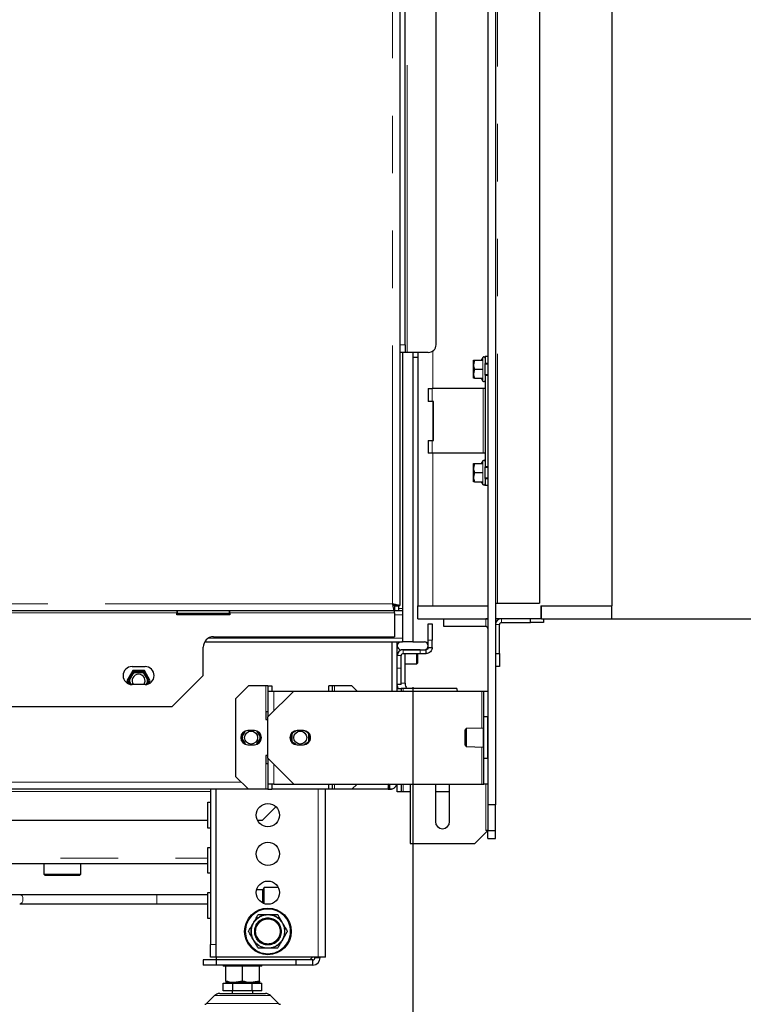
# Model space of a CAD drawing. Units: millimetres. Extents: x 11 to 234, y 8 to 159.
# Drawn here: x 100 to 116, y 104 to 126 of the extents above; entities that cross this region are included whole.
import ezdxf

# ---------------------------------------------------------------- set-up
doc = ezdxf.new("R2010")
doc.units = ezdxf.units.MM
doc.linetypes.add('PHANTOM', pattern=[12.7, 6.35, -1.27, 1.27, -1.27, 1.27, -1.27])
doc.layers.add('DIMS', color=7, linetype='Continuous')
doc.styles.add('SLDTEXTSTYLE0', font='TXT', dxfattribs={"width": 0.605})
doc.dimstyles.new('SLDDIMSTYLE0', dxfattribs={"dimtxt": 3.081982, "dimasz": 3.148128, "dimexe": 0, "dimexo": 0.0625, "dimgap": 0.770496, "dimtad": 1, "dimlfac": 17.5, "dimrnd": 1e-09, "dimzin": 12, "dimdsep": 46, "dimtxsty": 'SLDTEXTSTYLE0', "dimsah": 1, "dimcen": 0.09, "dimadec": 0, "dimazin": 3, "dimtfac": 1, "dimtofl": 0, "dimtmove": 0, "dimatfit": 3, "dimfxl": 1, "dimfrac": 2, "dimtolj": 1, "dimtzin": 12, "dimarcsym": 0})

# ---------------------------------------------------------------- blocks, each defined once
blk = doc.blocks.new('_D')
at = {"layer": 'DIMS'}
for p, q in [((88.431, 111.296), (88.431, 93.182)), ((109.117, 111.296), (109.117, 93.182)), ((88.431, 94.182), (109.117, 94.182))]:
    blk.add_line(p, q, dxfattribs=at)
for points in [[(88.431, 94.182), (91.58, 93.697), (91.58, 94.666)], [(109.117, 94.182), (105.969, 94.666), (105.969, 93.697)]]:
    blk.add_solid(points, dxfattribs=at)
at = {"layer": 'DIMS', "insert": (96.358, 98.274), "char_height": 3.175, "attachment_point": 1, "style": 'SLDTEXTSTYLE0'}
blk.add_mtext('362', dxfattribs=at)
blk = doc.blocks.new('_D_1')
at = {"layer": 'DIMS'}
for p, q in [((112.917, 144.067), (123.076, 144.067)), ((122.076, 144.067), (122.076, 112.81)), ((112.946, 112.81), (123.076, 112.81))]:
    blk.add_line(p, q, dxfattribs=at)
for points in [[(122.076, 144.067), (121.592, 140.919), (122.561, 140.919)], [(122.076, 112.81), (122.561, 115.958), (121.592, 115.958)]]:
    blk.add_solid(points, dxfattribs=at)
at = {"layer": 'DIMS', "insert": (117.984, 125.332), "char_height": 3.175, "attachment_point": 1, "rotation": 90, "style": 'SLDTEXTSTYLE0'}
blk.add_mtext('547', dxfattribs=at)
blk = doc.blocks.new('_D_2')
at = {"layer": 'DIMS'}
for p, q in [((112.917, 144.239), (128.285, 144.239)), ((127.285, 144.239), (127.285, 112.81)), ((112.946, 112.81), (128.285, 112.81))]:
    blk.add_line(p, q, dxfattribs=at)
for points in [[(127.285, 144.239), (126.8, 141.091), (127.769, 141.091)], [(127.285, 112.81), (127.769, 115.958), (126.8, 115.958)]]:
    blk.add_solid(points, dxfattribs=at)
at = {"layer": 'DIMS', "insert": (123.192, 125.339), "char_height": 3.175, "attachment_point": 1, "rotation": 90, "style": 'SLDTEXTSTYLE0'}
blk.add_mtext('550', dxfattribs=at)

msp = doc.modelspace()

# ---------------------------------------------------------------- linework, layer by layer
at = {"color": 7, "linetype": 'Continuous', "lineweight": 25}
for p, q in [((110.77432, 148.35293), (110.77432, 108.69579)), ((110.94575, 148.35293), (110.94575, 108.69579)), ((108.83147, 144.29007), (108.83147, 113.1015)), ((111.91718, 144.06722), (111.91718, 113.15293)), ((113.51718, 143.66722), (113.51718, 113.09579)), ((108.94575, 118.86722), (108.94575, 138.52436)), ((109.63147, 118.86722), (109.63147, 138.52436)), ((108.94575, 118.86722), (108.94575, 118.69579)), ((108.94575, 118.69579), (108.83147, 118.69579)), ((108.88861, 118.69579), (108.88861, 112.29579)), ((108.99147, 118.69579), (108.94575, 118.69579)), ((109.46004, 118.69579), (108.99147, 118.69579)), ((109.11718, 118.69579), (109.11718, 112.29579)), ((109.23147, 118.69579), (109.23147, 113.09579)), ((109.23147, 118.5815), (109.11718, 118.5815)), ((110.4779, 118.52436), (110.46004, 118.42436)), ((110.46004, 118.42436), (110.46004, 118.52436)), ((110.46004, 118.22436), (110.46004, 118.42436)), ((110.4779, 118.52436), (110.64709, 118.52436)), ((110.66387, 118.58436), (110.62923, 118.52436)), ((110.71718, 118.61007), (110.71718, 118.45293)), ((110.77432, 118.61007), (110.71718, 118.61007)), ((110.77432, 118.45293), (110.71718, 118.45293)), ((110.71718, 118.19579), (110.71718, 118.45293)), ((110.77432, 118.43865), (110.71718, 118.43865)), ((110.4779, 118.32436), (110.46004, 118.22436)), ((110.46004, 118.12436), (110.46004, 118.22436)), ((110.4779, 118.32436), (110.64709, 118.32436)), ((110.71718, 118.21007), (110.77432, 118.21007)), ((110.4779, 118.12436), (110.64709, 118.12436)), ((110.62923, 118.12436), (110.66387, 118.06436)), ((110.71718, 118.19579), (110.71718, 116.16722)), ((110.71718, 118.19579), (110.77432, 118.19579)), ((109.46004, 117.89579), (109.46004, 117.61007)), ((109.46004, 117.89579), (109.54575, 117.89579)), ((110.67147, 117.89579), (109.54575, 117.89579)), ((110.71718, 117.89579), (110.67147, 117.89579)), ((109.54575, 117.61007), (109.46004, 117.61007)), ((109.57432, 117.61007), (109.54575, 117.61007)), ((109.57432, 116.75293), (109.57432, 117.61007)), ((109.46004, 116.75293), (109.46004, 116.46722)), ((109.46004, 116.75293), (109.54575, 116.75293)), ((109.54575, 116.75293), (109.57432, 116.75293)), ((109.54575, 116.46722), (109.46004, 116.46722)), ((110.67147, 116.46722), (109.54575, 116.46722)), ((110.71718, 116.46722), (110.67147, 116.46722)), ((110.66387, 116.29865), (110.62923, 116.23865)), ((110.4779, 116.23865), (110.46004, 116.13865)), ((110.46004, 116.13865), (110.46004, 116.23865)), ((110.46004, 115.93865), (110.46004, 116.13865)), ((110.4779, 116.03865), (110.46004, 115.93865)), ((110.4779, 116.23865), (110.64709, 116.23865)), ((110.4779, 116.03865), (110.64709, 116.03865)), ((110.77432, 116.16722), (110.71718, 116.16722)), ((110.71718, 115.91007), (110.71718, 116.16722)), ((110.77432, 116.15293), (110.71718, 116.15293)), ((110.46004, 115.83865), (110.46004, 115.93865)), ((110.4779, 115.83865), (110.64709, 115.83865)), ((110.62923, 115.83865), (110.66387, 115.77865)), ((110.71718, 115.92436), (110.77432, 115.92436)), ((110.71718, 115.91007), (110.71718, 115.75293)), ((110.71718, 115.91007), (110.77432, 115.91007)), ((110.77432, 115.75293), (110.71718, 115.75293)), ((108.71147, 112.9815), (88.83718, 112.9815)), ((103.9029, 112.9815), (103.9029, 112.93579)), ((103.91718, 112.92436), (103.91718, 112.9815)), ((105.06004, 112.9815), (105.06004, 112.92436)), ((105.07432, 112.93579), (105.07432, 112.9815)), ((108.68861, 113.12802), (108.68861, 113.11929)), ((108.71147, 113.09579), (108.8029, 113.09579)), ((108.71147, 113.09579), (108.71147, 112.9815)), ((108.86004, 112.9815), (108.71147, 112.9815)), ((108.71147, 112.93579), (108.71147, 112.9815)), ((108.71718, 113.1015), (108.83147, 113.1015)), ((108.77432, 113.09579), (108.77432, 113.1015)), ((108.8029, 113.09579), (108.8029, 112.9815)), ((109.23147, 112.81007), (109.23147, 113.09579)), ((109.23147, 113.09579), (110.77432, 113.09579)), ((109.5629, 113.09579), (110.77432, 113.09579)), ((110.94575, 113.15293), (110.99147, 113.15293)), ((110.99147, 113.15293), (111.91718, 113.15293)), ((111.94575, 113.09579), (113.51718, 113.09579)), ((111.94575, 113.09579), (111.94575, 112.81007)), ((111.96004, 112.81007), (111.96004, 113.09579)), ((111.96004, 113.09579), (113.51718, 113.09579)), ((113.51718, 112.81007), (113.51718, 113.09579)), ((103.9029, 112.89579), (103.9029, 112.93579)), ((105.07432, 112.89579), (103.9029, 112.89579)), ((105.06004, 112.92436), (103.91718, 112.92436)), ((105.07432, 112.93579), (105.07432, 112.89579)), ((108.71147, 112.93579), (108.71147, 112.41007)), ((109.23147, 112.81007), (110.77432, 112.81007)), ((109.8029, 112.63865), (109.8029, 112.81007)), ((111.94575, 112.81007), (110.94575, 112.81007)), ((111.71718, 112.72436), (111.71718, 112.81007)), ((111.96004, 112.81007), (111.94575, 112.81007)), ((111.96004, 112.81007), (113.51718, 112.81007)), ((112.0029, 112.81007), (112.0029, 112.72436)), ((109.46004, 112.69579), (109.54575, 112.69579)), ((109.46004, 112.33293), (109.46004, 112.69579)), ((109.54575, 112.69579), (109.54575, 112.33293)), ((110.72861, 112.63865), (109.8029, 112.63865)), ((111.03147, 112.03865), (111.03147, 112.67865)), ((111.07718, 112.72436), (111.71718, 112.72436)), ((112.0029, 112.72436), (111.71718, 112.72436)), ((104.71718, 112.41007), (108.71147, 112.41007)), ((109.46004, 112.17007), (109.46004, 112.33293)), ((109.54575, 112.17007), (109.54575, 112.33293)), ((104.48861, 111.55293), (104.48861, 112.1815)), ((104.51923, 112.29579), (108.86004, 112.29579)), ((108.65432, 112.29579), (108.65432, 111.21007)), ((108.66004, 111.21007), (108.66004, 112.29579)), ((108.77432, 111.21007), (108.77432, 112.29579)), ((108.86004, 112.29579), (108.88861, 112.29579)), ((109.27718, 112.12436), (108.86004, 112.12436)), ((109.11718, 112.29579), (108.88861, 112.29579)), ((108.90575, 112.12436), (109.27718, 112.12436)), ((109.11718, 112.29579), (109.37432, 112.29579)), ((109.27718, 112.12436), (109.41432, 112.12436)), ((109.41432, 112.03865), (109.41432, 112.12436)), ((109.46004, 112.17007), (109.54575, 112.17007)), ((108.86004, 111.71579), (108.86004, 111.99293)), ((108.90575, 112.03865), (109.27718, 112.03865)), ((108.94575, 111.3815), (108.94575, 112.03865)), ((109.20604, 111.81007), (109.20604, 112.03865)), ((109.23147, 111.8355), (109.23147, 112.03865)), ((109.27718, 112.03865), (109.41432, 112.03865)), ((110.94575, 112.03865), (111.03147, 112.03865)), ((111.03147, 112.03865), (111.03147, 111.75293)), ((102.91718, 111.75293), (103.2029, 111.75293)), ((108.66004, 111.81809), (108.65432, 111.81795)), ((108.86004, 111.35293), (108.86004, 111.71579)), ((108.94575, 111.81007), (109.20604, 111.81007)), ((109.20604, 111.81007), (109.23147, 111.8355)), ((111.03147, 111.75293), (110.94575, 111.75293)), ((102.93137, 111.6615), (102.80271, 111.43865)), ((102.94787, 111.63293), (102.8357, 111.43865)), ((102.85219, 111.43865), (102.95612, 111.61865)), ((103.18871, 111.6615), (102.93137, 111.6615)), ((103.17221, 111.63293), (102.94787, 111.63293)), ((102.95612, 111.61865), (103.16396, 111.61865)), ((103.16396, 111.61865), (103.26789, 111.43865)), ((103.28438, 111.43865), (103.17221, 111.63293)), ((103.31737, 111.43865), (103.18871, 111.6615)), ((103.8029, 110.86722), (104.48861, 111.55293)), ((102.80271, 111.43865), (102.84424, 111.36671)), ((102.8357, 111.43865), (102.88354, 111.35578)), ((102.90132, 111.35356), (102.85219, 111.43865)), ((103.2029, 111.35293), (102.91718, 111.35293)), ((103.26789, 111.43865), (103.21876, 111.35356)), ((103.23654, 111.35578), (103.28438, 111.43865)), ((103.27584, 111.36671), (103.31737, 111.43865)), ((105.48861, 111.32436), (105.2029, 111.03865)), ((105.87147, 111.32436), (105.48861, 111.32436)), ((105.91718, 111.32436), (105.87147, 111.32436)), ((105.91718, 111.32436), (106.0029, 111.32436)), ((105.91718, 111.32436), (105.91718, 111.21007)), ((106.0029, 111.32436), (106.0029, 111.21007)), ((107.34575, 111.32436), (107.26004, 111.32436)), ((107.26004, 111.21007), (107.26004, 111.32436)), ((107.34575, 111.21007), (107.34575, 111.32436)), ((107.39147, 111.32436), (107.34575, 111.32436)), ((107.77432, 111.32436), (107.39147, 111.32436)), ((107.88861, 111.21007), (107.77432, 111.32436)), ((108.65432, 111.4022), (108.66004, 111.40206)), ((108.86004, 111.35293), (108.77432, 111.35293)), ((108.77432, 111.26722), (108.86004, 111.26722)), ((108.86004, 111.26722), (108.86004, 111.21007)), ((108.90575, 111.26722), (108.86004, 111.26722)), ((110.08861, 111.26722), (108.90575, 111.26722)), ((105.2029, 111.03865), (105.2029, 109.32436)), ((106.48861, 111.21007), (105.91718, 110.63865)), ((105.91718, 111.21007), (105.91718, 110.63865)), ((105.91718, 111.21007), (106.04861, 111.21007)), ((106.04861, 111.21007), (106.48861, 111.21007)), ((106.48861, 111.21007), (110.6429, 111.21007)), ((110.6429, 111.21007), (110.68861, 111.21007)), ((110.68861, 111.21007), (110.77432, 111.21007)), ((110.68861, 110.63865), (110.68861, 111.21007)), ((93.74575, 110.86722), (103.8029, 110.86722)), ((105.91718, 110.75293), (105.87147, 110.75293)), ((105.87147, 110.75293), (105.87147, 110.5815)), ((105.91718, 109.72436), (105.91718, 110.63865)), ((110.77432, 110.63865), (110.68861, 110.63865)), ((110.68861, 109.72436), (110.68861, 110.63865)), ((110.77432, 109.72436), (110.77432, 110.63865)), ((105.87147, 110.5815), (105.91718, 110.5815)), ((110.30003, 110.38072), (110.27147, 110.35072)), ((110.6829, 110.39007), (110.30003, 110.38072)), ((110.30003, 110.38072), (110.30003, 109.98229)), ((110.6829, 110.28579), (110.6829, 110.39007)), ((110.6829, 110.39007), (110.68861, 110.39007)), ((105.40194, 110.32098), (105.32141, 110.1815)), ((105.32141, 110.1815), (105.40194, 110.04202)), ((105.33791, 110.1815), (105.42382, 110.33031)), ((105.42382, 110.0327), (105.33791, 110.1815)), ((105.61718, 110.33865), (105.47432, 110.33865)), ((105.66769, 110.33031), (105.7536, 110.1815)), ((105.7536, 110.1815), (105.66769, 110.0327)), ((105.7701, 110.1815), (105.68957, 110.32098)), ((105.68957, 110.04202), (105.7701, 110.1815)), ((106.40861, 110.22349), (106.40861, 110.13951)), ((106.43718, 110.27948), (106.43718, 110.08352)), ((106.45147, 110.28543), (106.54181, 110.33758)), ((106.45147, 110.07758), (106.45147, 110.28543)), ((106.7029, 110.33865), (106.56004, 110.33865)), ((106.72113, 110.33758), (106.81147, 110.28543)), ((106.81147, 110.28543), (106.81147, 110.07758)), ((106.82575, 110.08352), (106.82575, 110.27948)), ((106.85432, 110.13951), (106.85432, 110.22349)), ((110.27147, 110.09689), (110.27147, 110.35072)), ((110.6829, 110.1815), (110.6829, 110.28579)), ((110.6829, 110.1815), (110.68861, 110.1815)), ((110.6829, 110.07722), (110.6829, 110.1815)), ((105.47432, 110.02436), (105.61718, 110.02436)), ((106.54181, 110.02542), (106.45147, 110.07758)), ((106.56004, 110.02436), (106.7029, 110.02436)), ((106.81147, 110.07758), (106.72113, 110.02542)), ((110.27147, 110.01228), (110.27147, 110.09689)), ((110.27147, 110.01228), (110.30003, 109.98229)), ((110.30003, 109.98229), (110.6829, 109.97293)), ((110.6829, 109.97293), (110.6829, 110.07722)), ((110.6829, 109.97293), (110.68861, 109.97293)), ((105.91718, 109.7815), (105.87147, 109.7815)), ((105.87147, 109.7815), (105.87147, 109.61007)), ((105.91718, 109.72436), (106.48861, 109.15293)), ((105.91718, 109.72436), (105.91718, 109.15293)), ((110.68861, 109.72436), (110.77432, 109.72436)), ((110.68861, 109.15293), (110.68861, 109.72436)), ((105.87147, 109.61007), (105.91718, 109.61007)), ((105.2029, 109.32436), (105.48861, 109.03865)), ((106.04861, 109.15293), (105.91718, 109.15293)), ((105.91718, 109.15293), (105.91718, 109.03865)), ((106.0029, 109.15293), (106.0029, 109.03865)), ((106.04861, 109.15293), (106.48861, 109.15293)), ((106.48861, 109.15293), (110.6429, 109.15293)), ((107.26004, 109.03865), (107.26004, 109.15293)), ((107.34575, 109.03865), (107.34575, 109.15293)), ((107.77432, 109.03865), (107.88861, 109.15293)), ((108.57852, 109.03865), (108.57852, 109.15293)), ((108.61432, 109.03865), (108.61432, 109.15293)), ((108.77432, 108.9815), (108.77432, 109.15293)), ((108.86004, 109.15293), (108.86004, 108.9815)), ((109.06004, 109.15293), (109.06004, 107.83865)), ((109.61718, 109.15293), (109.61718, 108.32436)), ((109.93147, 108.32436), (109.93147, 109.15293)), ((110.6429, 109.15293), (110.68861, 109.15293)), ((110.77432, 109.15293), (110.68861, 109.15293)), ((105.48861, 109.03865), (92.06004, 109.03865)), ((104.64861, 109.03865), (104.64861, 105.61007)), ((104.7629, 109.03865), (104.7629, 105.61007)), ((105.87147, 109.03865), (105.48861, 109.03865)), ((105.91718, 109.03865), (105.87147, 109.03865)), ((105.91718, 109.03865), (106.0029, 109.03865)), ((107.26004, 109.03865), (106.0029, 109.03865)), ((107.18575, 105.32436), (107.18575, 109.03865)), ((107.34575, 109.03865), (107.26004, 109.03865)), ((107.39147, 109.03865), (107.34575, 109.03865)), ((107.77432, 109.03865), (107.39147, 109.03865)), ((108.57852, 109.03865), (107.77432, 109.03865)), ((108.57852, 109.03865), (108.61432, 109.03865)), ((108.66004, 109.03865), (108.61432, 109.03865)), ((108.86004, 108.9815), (108.77432, 108.9815)), ((108.90575, 108.9815), (108.86004, 108.9815)), ((109.06004, 108.9815), (108.90575, 108.9815)), ((109.93147, 108.9815), (109.61718, 108.9815)), ((104.59147, 108.1815), (104.59147, 108.75293)), ((104.59147, 108.75293), (104.64861, 108.75293)), ((105.79596, 108.35293), (106.09551, 108.65248)), ((110.94575, 108.69579), (110.77432, 108.69579)), ((110.77432, 108.69579), (110.77432, 108.12436)), ((110.94575, 108.12436), (110.94575, 108.69579)), ((92.95718, 108.35293), (104.59147, 108.35293)), ((105.68683, 108.35293), (105.79596, 108.35293)), ((104.64861, 108.1815), (104.59147, 108.1815)), ((110.48861, 107.83865), (110.77432, 108.12436)), ((110.77432, 108.12436), (110.72861, 108.12436)), ((110.77432, 108.12436), (110.94575, 108.12436)), ((110.77432, 107.95293), (110.77432, 108.12436)), ((110.94575, 107.95293), (110.94575, 108.12436)), ((109.06004, 107.83865), (110.48861, 107.83865)), ((110.77432, 107.95293), (110.94575, 107.95293)), ((104.59147, 107.1815), (104.59147, 107.75293)), ((104.59147, 107.75293), (104.64861, 107.75293)), ((93.82193, 107.39865), (104.59147, 107.39865)), ((100.96718, 107.39865), (100.96718, 107.16436)), ((101.78147, 107.16436), (101.78147, 107.39865)), ((100.96718, 107.16436), (100.99575, 107.13579)), ((100.96718, 107.16436), (101.78147, 107.16436)), ((101.7529, 107.13579), (100.99575, 107.13579)), ((101.7529, 107.13579), (101.78147, 107.16436)), ((104.64861, 107.1815), (104.59147, 107.1815)), ((103.46381, 106.71007), (104.59147, 106.71007)), ((104.59147, 106.1815), (104.59147, 106.75293)), ((104.59147, 106.75293), (104.64861, 106.75293)), ((105.8029, 106.81579), (105.66784, 106.81579)), ((105.83094, 106.86436), (105.8029, 106.81579)), ((105.8029, 106.52258), (105.8029, 106.81579)), ((106.14893, 106.86436), (105.83094, 106.86436)), ((105.83094, 106.51068), (105.83094, 106.86436)), ((103.46381, 106.50436), (104.59147, 106.50436)), ((105.91718, 106.26722), (105.97446, 106.26722)), ((104.64861, 106.1815), (104.59147, 106.1815)), ((105.56687, 106.0319), (105.59552, 106.0815)), ((106.21021, 106.13111), (106.23885, 106.0815)), ((104.64861, 105.32436), (104.64861, 105.61007)), ((104.7629, 105.61007), (104.7629, 105.32436)), ((105.62416, 105.66047), (105.59552, 105.71007)), ((106.26749, 105.75968), (106.23885, 105.71007)), ((105.91718, 105.52436), (105.8599, 105.52436)), ((104.48861, 105.26722), (104.48861, 105.15293)), ((104.77432, 105.26722), (104.48861, 105.26722)), ((104.77432, 105.15293), (104.48861, 105.15293)), ((104.7629, 105.32436), (104.64861, 105.32436)), ((107.02575, 105.32436), (104.7629, 105.32436)), ((104.77432, 105.32436), (104.77432, 105.27293)), ((104.77432, 105.27293), (106.84861, 105.27293)), ((104.77432, 105.26722), (104.77432, 105.15293)), ((106.53432, 105.26722), (104.77432, 105.26722)), ((106.53432, 105.15293), (104.77432, 105.15293)), ((104.92861, 105.15293), (104.92861, 105.12436)), ((105.78575, 105.12436), (105.78575, 105.15293)), ((106.53432, 105.26722), (106.53432, 105.15293)), ((106.90004, 105.26722), (106.53432, 105.26722)), ((106.90004, 105.15293), (106.53432, 105.15293)), ((106.84861, 105.27293), (106.90004, 105.32436)), ((106.90004, 105.26722), (106.90004, 105.15293)), ((106.91147, 105.26722), (106.90004, 105.26722)), ((106.91147, 105.15293), (106.90004, 105.15293)), ((106.95718, 105.31293), (106.95718, 105.32436)), ((107.18575, 105.32436), (107.02575, 105.32436)), ((107.07147, 105.31293), (107.07147, 105.32436)), ((105.78575, 105.12436), (104.92861, 105.12436)), ((105.00982, 105.12436), (104.98575, 105.11976)), ((104.98575, 104.79753), (104.98575, 105.11976)), ((105.35718, 105.11976), (105.33141, 105.12436)), ((105.38125, 105.12436), (105.35718, 105.11976)), ((105.35718, 104.79753), (105.35718, 105.11976)), ((105.72861, 105.11976), (105.70284, 105.12436)), ((105.72861, 104.79753), (105.72861, 105.11976)), ((104.92829, 104.5815), (104.92829, 104.75293)), ((104.92829, 104.75293), (105.14274, 104.75293)), ((105.17147, 104.76436), (104.98575, 104.76436)), ((105.12861, 104.76436), (105.12861, 104.75293)), ((105.14274, 104.5815), (105.14274, 104.75293)), ((105.14274, 104.75293), (105.57163, 104.75293)), ((105.35718, 104.79753), (105.17147, 104.76436)), ((105.5429, 104.76436), (105.17147, 104.76436)), ((105.72861, 104.79753), (105.5429, 104.76436)), ((105.72861, 104.76436), (105.5429, 104.76436)), ((105.57163, 104.5815), (105.57163, 104.75293)), ((105.57163, 104.75293), (105.78607, 104.75293)), ((105.58575, 104.75293), (105.58575, 104.76436)), ((105.78607, 104.5815), (105.78607, 104.75293)), ((104.85203, 104.52436), (105.35718, 104.52436)), ((105.14274, 104.5815), (104.92829, 104.5815)), ((105.12861, 104.5815), (105.12861, 104.52436)), ((105.57163, 104.5815), (105.14274, 104.5815)), ((105.35718, 104.52436), (105.86234, 104.52436)), ((105.78607, 104.5815), (105.57163, 104.5815)), ((105.58575, 104.52436), (105.58575, 104.5815)), ((104.73889, 104.4775), (104.56249, 104.3011)), ((106.15187, 104.3011), (105.97547, 104.4775))]:
    msp.add_line(p, q, dxfattribs=at)
at = {"color": 7, "linetype": 'PHANTOM', "lineweight": 18}
for p, q in [((108.67147, 144.25007), (108.67147, 113.1415)), ((110.99147, 144.06722), (110.99147, 113.15293)), ((108.99147, 118.69579), (108.99147, 138.69579)), ((108.83147, 118.86722), (108.94575, 118.86722)), ((109.5629, 118.73007), (109.5629, 117.89579)), ((110.66387, 118.06436), (110.66387, 118.58436)), ((109.54575, 117.89579), (109.54575, 117.61007)), ((110.67147, 117.89579), (110.67147, 116.46722)), ((109.5629, 117.61007), (109.5629, 116.75293)), ((109.54575, 116.75293), (109.54575, 116.46722)), ((109.5629, 116.46722), (109.5629, 113.09579)), ((110.66387, 115.77865), (110.66387, 116.29865)), ((108.67147, 113.1415), (88.87718, 113.1415)), ((108.88861, 113.03865), (108.8029, 113.03865)), ((103.9029, 112.93579), (93.64575, 112.93579)), ((108.71147, 112.93579), (105.07432, 112.93579)), ((108.88861, 112.89579), (108.71147, 112.89579)), ((110.72861, 112.63865), (110.72861, 112.81007)), ((111.07718, 112.81007), (111.07718, 112.72436)), ((111.03147, 112.67865), (110.94575, 112.67865)), ((108.88861, 112.3815), (104.60653, 112.3815)), ((109.54575, 112.33293), (109.46004, 112.33293)), ((108.90575, 112.03865), (108.90575, 112.12436)), ((109.27718, 112.03865), (109.27718, 112.12436)), ((108.86004, 111.99293), (108.77432, 111.99293)), ((108.86004, 111.71579), (108.77432, 111.71579)), ((105.87147, 111.32436), (105.87147, 110.75293)), ((107.39147, 111.32436), (107.39147, 111.21007)), ((108.86004, 111.3815), (108.94575, 111.3815)), ((108.90575, 111.26722), (108.90575, 111.21007)), ((106.04861, 111.21007), (106.04861, 110.77007)), ((110.6429, 110.3891), (110.6429, 111.21007)), ((110.6429, 109.15293), (110.6429, 109.97391)), ((105.87147, 109.61007), (105.87147, 109.03865)), ((106.04861, 109.59293), (106.04861, 109.15293)), ((105.32861, 109.19865), (92.22004, 109.19865)), ((107.39147, 109.15293), (107.39147, 109.03865)), ((108.90575, 109.15293), (108.90575, 108.9815)), ((110.72861, 108.12436), (110.72861, 109.15293)), ((104.64861, 108.99293), (92.90004, 108.99293)), ((107.02575, 105.32436), (107.02575, 109.03865)), ((93.71608, 107.51293), (104.59147, 107.51293)), ((103.46381, 106.71007), (103.46381, 106.50436)), ((105.8599, 106.26722), (105.86152, 106.25673)), ((105.97446, 106.26722), (105.97285, 106.25673)), ((105.56687, 106.0319), (105.57677, 106.02805)), ((105.62416, 106.13111), (105.63243, 106.12447)), ((106.21021, 106.13111), (106.20193, 106.12447)), ((106.26749, 106.0319), (106.2576, 106.02805)), ((104.64861, 105.61007), (104.7629, 105.61007)), ((105.56687, 105.75968), (105.57677, 105.76352)), ((105.62416, 105.66047), (105.63243, 105.66711)), ((106.21021, 105.66047), (106.20193, 105.66711)), ((106.26749, 105.75968), (106.2576, 105.76352)), ((105.8599, 105.52436), (105.86152, 105.53485)), ((105.97446, 105.52436), (105.97285, 105.53485)), ((106.91147, 105.26722), (106.91147, 105.15293)), ((106.95718, 105.31293), (107.07147, 105.31293)), ((104.56249, 104.3011), (105.35718, 104.3011)), ((104.73889, 104.4775), (105.35718, 104.4775)), ((105.35718, 104.4775), (105.97547, 104.4775)), ((105.35718, 104.3011), (106.15187, 104.3011))]:
    msp.add_line(p, q, dxfattribs=at)
at = {"color": 7, "linetype": 'Continuous', "lineweight": 25, "flags": 128}
for points in [[(110.77432, 112.80521), (110.77097, 112.8059), (110.72861, 112.81007)], [(108.79393, 111.26722), (108.78091, 111.31461), (108.77552, 111.35293)], [(100.08672, 106.71007), (100.28084, 106.71007), (100.43335, 106.71007)], [(104.92874, 105.27293), (104.92861, 105.27007), (104.92874, 105.26722)], [(105.78562, 105.26722), (105.78575, 105.27007), (105.78562, 105.27293)]]:
    msp.add_lwpolyline(points, dxfattribs=at)
at = {"color": 7, "linetype": 'PHANTOM', "lineweight": 18, "flags": 128}
msp.add_lwpolyline([(100.43335, 106.71007), (100.46116, 106.70215), (100.48478, 106.67995), (100.50048, 106.64654), (100.50608, 106.60722), (100.50048, 106.56789), (100.48478, 106.53449), (100.46116, 106.51228), (100.43335, 106.50436)], dxfattribs=at)
at = {"color": 7, "linetype": 'Continuous', "lineweight": 25}
for centre, radius in [((105.54575, 110.1815), 0.14286), ((106.63147, 110.1815), 0.14286), ((105.91718, 108.46722), 0.25714), ((105.91718, 107.61007), 0.25714), ((105.91718, 106.75293), 0.25714), ((105.91718, 105.89579), 0.51429), ((105.91718, 105.89579), 0.28571)]:
    msp.add_circle(centre, radius, dxfattribs=at)
at = {"color": 7, "linetype": 'PHANTOM', "lineweight": 18}
for radius in [0.49311, 0.3, 0.27143]:
    msp.add_circle((105.91718, 105.89579), radius, dxfattribs=at)
at = {"color": 7, "linetype": 'Continuous', "lineweight": 25}
for centre, radius, start, end in [((109.46004, 118.86722), 0.17143, 270, 0), ((110.68861, 118.57007), 0.02857, 360, 150), ((110.68861, 118.07865), 0.02857, 210, 0), ((110.68861, 116.28436), 0.02857, 360, 150), ((110.68861, 115.79293), 0.02857, 210, 0), ((108.86004, 112.89579), 0.08571, 70.528779, 90), ((111.07718, 112.67865), 0.13143, 90, 180), ((110.72861, 112.59293), 0.04571, 0, 90), ((111.07718, 112.67865), 0.04571, 90, 180), ((104.71718, 112.1815), 0.22857, 90, 180), ((108.86004, 112.21007), 0.08571, 90, 270), ((108.90575, 111.99293), 0.13143, 90, 180), ((108.86004, 112.3815), 0.08571, 270, 289.471221), ((109.37432, 112.21007), 0.08571, 270, 90), ((108.90575, 111.99293), 0.04571, 90, 180), ((102.91718, 111.55293), 0.2, 90, 270), ((103.2029, 111.55293), 0.2, 270, 90), ((103.06004, 111.43865), 0.19852, 174.943185, 185.056815), ((103.06004, 111.43865), 0.14286, 90, 216.869898), ((103.06004, 111.43865), 0.19852, 114.943185, 125.056815), ((103.06004, 111.43865), 0.14286, 323.130102, 90), ((103.06004, 111.43865), 0.19852, 54.943185, 65.056815), ((103.06004, 111.43865), 0.19852, 354.943185, 5.056815), ((109.11718, 111.3815), 0.17143, 180, 221.810315), ((110.2029, 111.26722), 0.11429, 180, 210), ((105.47432, 110.1815), 0.15714, 90, 270), ((105.54575, 110.1815), 0.19852, 174.943185, 185.056815), ((105.61718, 110.1815), 0.15714, 270, 90), ((105.54575, 110.1815), 0.19852, 354.943185, 5.056815), ((106.56004, 110.1815), 0.15714, 90, 270), ((106.63147, 110.1815), 0.19852, 144.943185, 155.056815), ((106.7029, 110.1815), 0.15714, 270, 90), ((106.63147, 110.1815), 0.19852, 24.943185, 35.056815), ((106.63147, 110.1815), 0.19852, 204.943185, 215.056815), ((106.63147, 110.1815), 0.19852, 324.943185, 335.056815), ((109.77432, 108.32436), 0.15714, 180, 0), ((106.91147, 105.31293), 0.16, 270, 0), ((106.91147, 105.31293), 0.04571, 270, 0), ((104.85203, 104.36436), 0.16, 90, 135), ((105.86234, 104.36436), 0.16, 45, 90), ((104.52208, 104.3415), 0.05714, 270, 315), ((106.19228, 104.3415), 0.05714, 225, 270)]:
    msp.add_arc(centre, radius, start, end, dxfattribs=at)
at = {"color": 7, "linetype": 'PHANTOM', "lineweight": 18}
for radius, start, end in [(0.37582, 98.767064, 141.232936), (0.36521, 98.767064, 141.232936), (0.36521, 38.767064, 81.232936), (0.37582, 38.767064, 81.232936), (0.37582, 158.767064, 201.232936), (0.36521, 158.767064, 201.232936), (0.36521, 338.767064, 21.232936), (0.37582, 338.767064, 21.232936), (0.37582, 218.767064, 261.232936), (0.36521, 218.767064, 261.232936), (0.36521, 278.767064, 321.232936), (0.37582, 278.767064, 321.232936)]:
    msp.add_arc((105.91718, 105.89579), radius, start, end, dxfattribs=at)
at = {"color": 7, "linetype": 'Continuous', "lineweight": 25}
for points, knots in [([(110.46004, 118.52436), (110.46028, 118.52436), (110.46122, 118.52436), (110.47078, 118.52436), (110.4779, 118.52436)], [0, 0, 0, 0, 0.25531897, 1, 1, 1, 1]), ([(110.46004, 118.42436), (110.46006, 118.42199), (110.46031, 118.38822), (110.46943, 118.35513), (110.4779, 118.32436)], [0, 0, 0, 0, 0.07017422, 1, 1, 1, 1]), ([(110.46004, 118.22436), (110.46006, 118.22199), (110.46031, 118.18822), (110.46943, 118.15513), (110.4779, 118.12436)], [0, 0, 0, 0, 0.07017422, 1, 1, 1, 1]), ([(110.4779, 118.12436), (110.47078, 118.12436), (110.46122, 118.12436), (110.46028, 118.12436), (110.46004, 118.12436)], [0, 0, 0, 0, 0.74468103, 1, 1, 1, 1]), ([(110.46004, 116.23865), (110.46028, 116.23865), (110.46122, 116.23865), (110.47078, 116.23865), (110.4779, 116.23865)], [0, 0, 0, 0, 0.25531897, 1, 1, 1, 1]), ([(110.46004, 116.13865), (110.46006, 116.13628), (110.46031, 116.10251), (110.46943, 116.06942), (110.4779, 116.03865)], [0, 0, 0, 0, 0.07017422, 1, 1, 1, 1]), ([(110.46004, 115.93865), (110.46006, 115.93628), (110.46031, 115.90251), (110.46943, 115.86942), (110.4779, 115.83865)], [0, 0, 0, 0, 0.07017422, 1, 1, 1, 1]), ([(110.4779, 115.83865), (110.47078, 115.83865), (110.46122, 115.83865), (110.46028, 115.83865), (110.46004, 115.83865)], [0, 0, 0, 0, 0.74468103, 1, 1, 1, 1]), ([(108.67147, 113.1415), (108.69082, 113.1371), (108.72853, 113.12853), (108.77768, 113.11799), (108.81303, 113.10956), (108.82952, 113.10424), (108.83097, 113.1022), (108.83147, 113.1015)], [0, 0, 0, 0, 0.23357341, 0.45504717, 0.67350318, 0.88912352, 1, 1, 1, 1]), ([(108.71147, 112.9815), (108.70975, 112.98362), (108.70624, 112.98795), (108.69745, 113.02252), (108.68797, 113.06632), (108.67905, 113.10797), (108.67402, 113.13024), (108.67147, 113.1415)], [0, 0, 0, 0, 0.23139139, 0.47470851, 0.73033055, 0.86354805, 1, 1, 1, 1]), ([(108.67147, 113.1415), (108.67756, 113.13668), (108.6899, 113.1269), (108.70593, 113.11483), (108.71563, 113.10605), (108.71672, 113.10284), (108.71718, 113.1015)], [0, 0, 0, 0, 0.28091284, 0.56953608, 0.82000065, 1, 1, 1, 1]), ([(108.71147, 113.09579), (108.70973, 113.09642), (108.70607, 113.09775), (108.69716, 113.10785), (108.68569, 113.12317), (108.67637, 113.13519), (108.67147, 113.1415)], [0, 0, 0, 0, 0.21387453, 0.44984793, 0.71110675, 1, 1, 1, 1]), ([(109.54575, 112.17007), (109.54594, 112.16475), (109.54621, 112.157), (109.539, 112.12563), (109.52439, 112.09429), (109.49561, 112.06364), (109.45565, 112.04264), (109.4288, 112.04005), (109.41432, 112.03865)], [0, 0, 0, 0, 0.24658661, 0.35891423, 0.4976562, 0.70214142, 0.83938445, 1, 1, 1, 1]), ([(109.46004, 112.17007), (109.46164, 112.16524), (109.4637, 112.15903), (109.44084, 112.1295), (109.42384, 112.12621), (109.41432, 112.12436)], [0, 0, 0, 0, 0.60710929, 0.78009377, 1, 1, 1, 1]), ([(108.57887, 109.15896), (108.57752, 109.15006), (108.57461, 109.13073), (108.57173, 109.10406), (108.56956, 109.07285), (108.57002, 109.04472), (108.57573, 109.04064), (108.57852, 109.03865)], [0, 0, 0, 0, 0.1325017, 0.28788916, 0.4386932, 0.72639743, 1, 1, 1, 1]), ([(108.61432, 109.03865), (108.62655, 109.03945), (108.65047, 109.04103), (108.68383, 109.05326), (108.71282, 109.07098), (108.74254, 109.10008), (108.76293, 109.12888), (108.76621, 109.15057), (108.76657, 109.15293)], [0, 0, 0, 0, 0.17991563, 0.35190448, 0.5161966, 0.67305666, 0.96438245, 1, 1, 1, 1]), ([(100.43335, 106.71007), (100.54796, 106.71007), (100.77718, 106.71007), (101.16321, 106.71007), (101.57447, 106.71007), (102.01607, 106.71007), (102.483, 106.71007), (102.97014, 106.71007), (103.29925, 106.71007), (103.46381, 106.71007)], [0, 0, 0, 0, 0.140003812, 0.280006382, 0.420009055, 0.560011601, 0.706674169, 0.853336687, 1, 1, 1, 1]), ([(100.43335, 106.50436), (100.50758, 106.50436), (100.64077, 106.50436), (100.83134, 106.50436), (100.98488, 106.50436), (101.11619, 106.50436), (101.28373, 106.50436), (101.50185, 106.50436), (101.78617, 106.50436), (102.08712, 106.50436), (102.33784, 106.50436), (102.53139, 106.50436), (102.68957, 106.50436), (102.89734, 106.50436), (103.16152, 106.50436), (103.35693, 106.50436), (103.46381, 106.50436)], [0, 0, 0, 0, 0.09167283, 0.16449444, 0.21846125, 0.26176678, 0.30596441, 0.39498526, 0.4843483, 0.58589072, 0.68189944, 0.71716859, 0.76332811, 0.82585496, 0.90474659, 1, 1, 1, 1]), ([(105.62416, 106.13111), (105.63606, 106.15173), (105.6571, 106.18817), (105.68175, 106.23087), (105.69631, 106.25609), (105.70213, 106.26617), (105.70259, 106.26696), (105.70274, 106.26722)], [0, 0, 0, 0, 0.32184607, 0.56868094, 0.76112982, 0.92367337, 1, 1, 1, 1]), ([(105.70274, 106.26722), (105.70301, 106.26722), (105.70385, 106.26722), (105.71393, 106.26722), (105.73941, 106.26722), (105.78786, 106.26722), (105.83303, 106.26722), (105.8599, 106.26722)], [0, 0, 0, 0, 0.07374599, 0.22751942, 0.3901404, 0.63708828, 1, 1, 1, 1]), ([(105.8599, 106.26722), (105.86004, 106.26722), (105.87893, 106.26722), (105.89813, 106.26722), (105.91718, 106.26722)], [0, 0, 0, 0, 0.00732414, 1, 1, 1, 1]), ([(105.97446, 106.26722), (105.98991, 106.26722), (106.02511, 106.26722), (106.07279, 106.26722), (106.10915, 106.26722), (106.12854, 106.26722), (106.13067, 106.26722), (106.13163, 106.26722)], [0, 0, 0, 0, 0.20876573, 0.47595351, 0.690515, 0.86153817, 1, 1, 1, 1]), ([(106.13163, 106.26722), (106.13247, 106.26575), (106.13416, 106.26283), (106.14743, 106.23985), (106.17068, 106.19957), (106.1938, 106.15952), (106.20846, 106.13413), (106.21021, 106.13111)], [0, 0, 0, 0, 0.18397665, 0.36705452, 0.60490626, 0.95299805, 1, 1, 1, 1]), ([(105.48829, 105.89579), (105.48914, 105.89725), (105.49083, 105.90018), (105.50409, 105.92316), (105.52735, 105.96343), (105.55047, 106.00348), (105.56513, 106.02887), (105.56687, 106.0319)], [0, 0, 0, 0, 0.18397665, 0.36705452, 0.60490626, 0.95299805, 1, 1, 1, 1]), ([(105.59552, 106.0815), (105.60335, 106.09508), (105.61295, 106.11171), (105.62242, 106.1281), (105.62416, 106.13111)], [0, 0, 0, 0, 0.81668892, 1, 1, 1, 1]), ([(106.23885, 106.0815), (106.24669, 106.06792), (106.25629, 106.0513), (106.26575, 106.0349), (106.26749, 106.0319)], [0, 0, 0, 0, 0.81668892, 1, 1, 1, 1]), ([(106.26749, 106.0319), (106.2794, 106.01127), (106.30043, 105.97483), (106.32508, 105.93214), (106.33964, 105.90692), (106.34546, 105.89684), (106.34592, 105.89604), (106.34607, 105.89579)], [0, 0, 0, 0, 0.32184607, 0.56868094, 0.76112982, 0.92367337, 1, 1, 1, 1]), ([(105.56687, 105.75968), (105.55497, 105.7803), (105.53393, 105.81674), (105.50928, 105.85944), (105.49472, 105.88466), (105.4889, 105.89474), (105.48844, 105.89553), (105.48829, 105.89579)], [0, 0, 0, 0, 0.32184607, 0.56868094, 0.76112982, 0.92367337, 1, 1, 1, 1]), ([(106.34607, 105.89579), (106.34522, 105.89432), (106.34354, 105.8914), (106.33027, 105.86842), (106.30702, 105.82815), (106.28389, 105.7881), (106.26923, 105.7627), (106.26749, 105.75968)], [0, 0, 0, 0, 0.18397665, 0.36705452, 0.60490626, 0.95299805, 1, 1, 1, 1]), ([(105.59552, 105.71007), (105.58768, 105.72365), (105.57808, 105.74028), (105.56861, 105.75668), (105.56687, 105.75968)], [0, 0, 0, 0, 0.81668892, 1, 1, 1, 1]), ([(105.70274, 105.52436), (105.70189, 105.52583), (105.7002, 105.52875), (105.68694, 105.55173), (105.66368, 105.592), (105.64056, 105.63205), (105.6259, 105.65745), (105.62416, 105.66047)], [0, 0, 0, 0, 0.18397665, 0.36705452, 0.60490626, 0.95299805, 1, 1, 1, 1]), ([(106.21021, 105.66047), (106.1983, 105.63984), (106.17726, 105.60341), (106.15261, 105.56071), (106.13805, 105.53549), (106.13223, 105.52541), (106.13177, 105.52461), (106.13163, 105.52436)], [0, 0, 0, 0, 0.32184607, 0.56868094, 0.76112982, 0.92367337, 1, 1, 1, 1]), ([(106.23885, 105.71007), (106.23101, 105.6965), (106.22141, 105.67987), (106.21194, 105.66347), (106.21021, 105.66047)], [0, 0, 0, 0, 0.81668892, 1, 1, 1, 1]), ([(105.8599, 105.52436), (105.84446, 105.52436), (105.80925, 105.52436), (105.76157, 105.52436), (105.72521, 105.52436), (105.70583, 105.52436), (105.70369, 105.52436), (105.70274, 105.52436)], [0, 0, 0, 0, 0.20876573, 0.47595351, 0.690515, 0.86153817, 1, 1, 1, 1]), ([(105.97446, 105.52436), (105.97433, 105.52436), (105.95543, 105.52436), (105.93624, 105.52436), (105.91718, 105.52436)], [0, 0, 0, 0, 0.00732414, 1, 1, 1, 1]), ([(106.13163, 105.52436), (106.13135, 105.52436), (106.13051, 105.52436), (106.12044, 105.52436), (106.09495, 105.52436), (106.0465, 105.52436), (106.00134, 105.52436), (105.97446, 105.52436)], [0, 0, 0, 0, 0.07374599, 0.22751942, 0.3901404, 0.63708828, 1, 1, 1, 1]), ([(105.17147, 104.76436), (105.16706, 104.76439), (105.10435, 104.76487), (105.04289, 104.78179), (104.98575, 104.79753)], [0, 0, 0, 0, 0.07021477, 1, 1, 1, 1]), ([(104.98575, 104.79753), (104.98575, 104.79253), (104.98575, 104.77308), (104.98575, 104.76808), (104.98575, 104.76436)], [0, 0, 0, 0, 0.25755135, 1, 1, 1, 1]), ([(105.5429, 104.76436), (105.53849, 104.76439), (105.47578, 104.76487), (105.41432, 104.78179), (105.35718, 104.79753)], [0, 0, 0, 0, 0.07021477, 1, 1, 1, 1]), ([(105.72861, 104.79753), (105.72861, 104.79253), (105.72861, 104.77308), (105.72861, 104.76808), (105.72861, 104.76436)], [0, 0, 0, 0, 0.25755135, 1, 1, 1, 1])]:
    msp.add_open_spline(points, degree=3, knots=knots, dxfattribs=at)
at = {"color": 7, "linetype": 'PHANTOM', "lineweight": 18}
for points, knots in [([(105.91718, 106.26722), (105.91689, 106.26716), (105.90727, 106.26519), (105.88878, 106.26135), (105.87045, 106.25824), (105.86152, 106.25673)], [0, 0, 0, 0, 0.01561188, 0.51998794, 1, 1, 1, 1]), ([(105.97285, 106.25673), (105.96345, 106.25833), (105.94513, 106.26144), (105.92664, 106.26529), (105.91747, 106.26716), (105.91718, 106.26722)], [0, 0, 0, 0, 0.50449113, 0.98438809, 1, 1, 1, 1]), ([(105.59552, 106.0815), (105.59542, 106.08122), (105.59231, 106.07191), (105.5864, 106.05397), (105.57992, 106.03655), (105.57677, 106.02805)], [0, 0, 0, 0, 0.01561188, 0.51998794, 1, 1, 1, 1]), ([(105.63243, 106.12447), (105.62635, 106.11713), (105.61449, 106.10282), (105.60192, 106.08873), (105.59571, 106.08172), (105.59552, 106.0815)], [0, 0, 0, 0, 0.50449113, 0.98438809, 1, 1, 1, 1]), ([(106.23885, 106.0815), (106.23865, 106.08172), (106.23214, 106.08907), (106.21957, 106.10316), (106.20771, 106.11748), (106.20193, 106.12447)], [0, 0, 0, 0, 0.01561188, 0.51998794, 1, 1, 1, 1]), ([(106.2576, 106.02805), (106.25444, 106.03655), (106.24797, 106.05397), (106.24205, 106.07191), (106.23894, 106.08122), (106.23885, 106.0815)], [0, 0, 0, 0, 0.48001206, 0.98438812, 1, 1, 1, 1]), ([(105.57677, 105.76352), (105.57992, 105.75503), (105.5864, 105.7376), (105.59231, 105.71967), (105.59542, 105.71035), (105.59552, 105.71007)], [0, 0, 0, 0, 0.48001206, 0.98438812, 1, 1, 1, 1]), ([(105.59552, 105.71007), (105.59571, 105.70985), (105.60222, 105.70251), (105.6148, 105.68841), (105.62665, 105.67409), (105.63243, 105.66711)], [0, 0, 0, 0, 0.01561188, 0.51998794, 1, 1, 1, 1]), ([(106.20193, 105.66711), (106.20801, 105.67445), (106.21987, 105.68876), (106.23245, 105.70285), (106.23865, 105.70985), (106.23885, 105.71007)], [0, 0, 0, 0, 0.50449113, 0.98438809, 1, 1, 1, 1]), ([(106.23885, 105.71007), (106.23894, 105.71035), (106.24205, 105.71967), (106.24797, 105.7376), (106.25444, 105.75503), (106.2576, 105.76352)], [0, 0, 0, 0, 0.01561188, 0.51998794, 1, 1, 1, 1]), ([(105.86152, 105.53485), (105.87091, 105.53325), (105.88924, 105.53013), (105.90773, 105.52629), (105.91689, 105.52442), (105.91718, 105.52436)], [0, 0, 0, 0, 0.50449113, 0.98438809, 1, 1, 1, 1]), ([(105.91718, 105.52436), (105.91747, 105.52442), (105.92709, 105.52638), (105.94558, 105.53023), (105.96391, 105.53333), (105.97285, 105.53485)], [0, 0, 0, 0, 0.01561188, 0.51998794, 1, 1, 1, 1])]:
    msp.add_open_spline(points, degree=3, knots=knots, dxfattribs=at)

# ---------------------------------------------------------------- dimensions: what is measured, and where the dimension line sits
at = {"layer": 'DIMS'}
for base, p1, p2, angle, picture, middle in [((127.2847, 112.81007), (111.91718, 144.23865), (111.94575, 112.81007), 90, '_D_2', (127.2847, 128.23208)), ((122.0763, 112.81007), (111.91718, 144.06722), (111.94575, 112.81007), 90, '_D_1', (122.0763, 128.22504)), ((109.11718, 94.1815), (88.43147, 112.29579), (109.11718, 112.29579), 0, '_D', (99.25125, 94.1815))]:
    dim = msp.add_linear_dim(base=base, p1=p1, p2=p2, angle=angle, dimstyle='SLDDIMSTYLE0', dxfattribs=at)
    dim.commit()
    dim.dimension.update_dxf_attribs({"geometry": picture, "text_midpoint": middle, "dimtype": 160})

doc.saveas('drawing.dxf')
